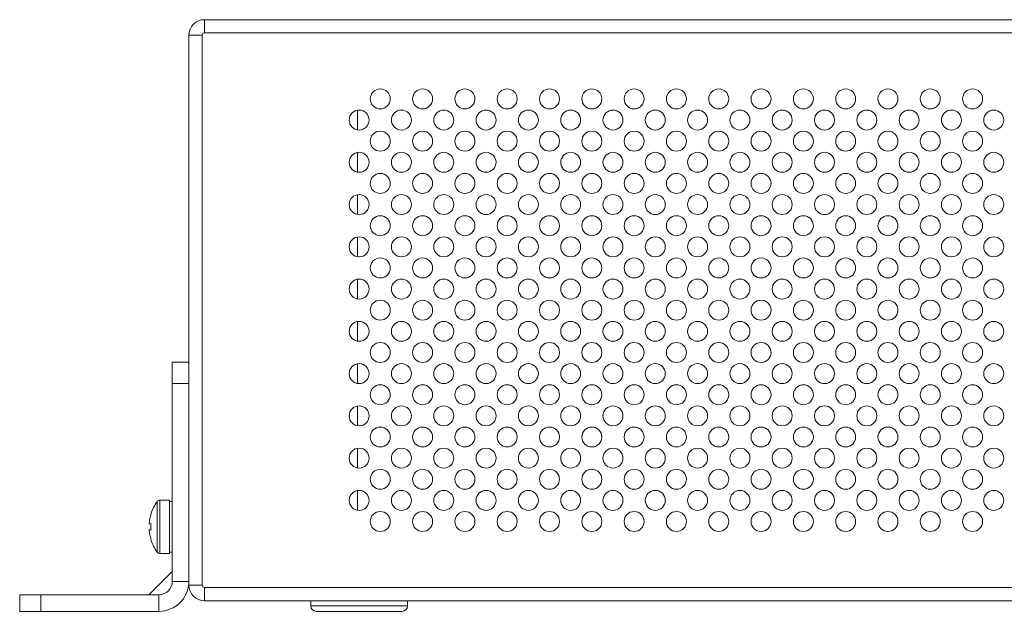
# Model space of a CAD drawing. Extents: x 165.9 to 176.9, y 79.8 to 88.3.
# Drawn here: x 171.9 to 172.6, y 83.4 to 83.8 of the extents above; entities that cross this region are included whole.
import ezdxf

# ---------------------------------------------------------------- set-up
doc = ezdxf.new("R2010")
doc.units = 0
doc.header["$MEASUREMENT"] = 0
doc.layers.add('LAYER_1', color=160, linetype='CONTINUOUS')

msp = doc.modelspace()

# ---------------------------------------------------------------- linework, layer by layer
at = {"layer": 'LAYER_1', "color": 7, "lineweight": 9}
for p, q in [((172.04983, 83.81415), (172.04983, 83.80492)), ((172.04983, 83.81415), (174.02297, 83.81415)), ((172.04828, 83.80337), (172.03905, 83.80337)), ((172.03905, 83.42188), (172.03905, 83.80337)), ((172.03905, 83.79072), (172.03905, 83.79934)), ((172.04828, 83.80337), (172.04828, 83.42188)), ((174.02297, 83.80492), (172.04983, 83.80492)), ((172.03905, 83.78468), (172.03905, 83.79072)), ((172.03905, 83.71694), (172.03905, 83.78468)), ((172.15585, 83.75068), (172.15585, 83.7377)), ((172.03905, 83.71626), (172.03905, 83.71694)), ((172.15585, 83.72206), (172.15585, 83.70839)), ((172.15585, 83.69274), (172.15585, 83.67908)), ((172.15585, 83.66342), (172.15585, 83.64976)), ((172.15585, 83.63411), (172.15585, 83.62045)), ((172.15585, 83.6048), (172.15585, 83.59114)), ((172.02751, 83.57654), (172.03905, 83.57654)), ((172.02751, 83.56187), (172.02751, 83.57654)), ((172.15585, 83.57549), (172.15585, 83.56182)), ((172.02751, 83.42454), (172.02751, 83.56187)), ((172.03905, 83.56187), (172.02751, 83.56187)), ((172.15585, 83.54617), (172.15585, 83.53251)), ((172.15585, 83.51685), (172.15585, 83.50319)), ((172.15585, 83.48754), (172.15585, 83.47387)), ((172.01701, 83.46239), (172.01701, 83.47993)), ((172.02566, 83.48086), (172.01881, 83.48086)), ((172.01881, 83.46239), (172.01881, 83.48086)), ((172.02566, 83.46239), (172.02566, 83.48086)), ((172.02751, 83.47993), (172.02566, 83.47993)), ((172.0128, 83.4644), (172.0115, 83.46452)), ((172.0115, 83.46026), (172.0128, 83.46038)), ((172.01701, 83.44484), (172.01701, 83.46239)), ((172.01881, 83.44393), (172.01881, 83.46239)), ((172.02566, 83.44393), (172.02566, 83.46239)), ((172.01881, 83.44393), (172.02566, 83.44393)), ((172.02566, 83.44485), (172.02751, 83.44485)), ((172.01135, 83.4153), (172.02751, 83.43146)), ((172.02751, 83.42454), (172.03905, 83.42454)), ((172.04828, 83.42188), (172.03905, 83.42188)), ((172.04983, 83.42032), (172.83109, 83.42032)), ((172.04983, 83.42032), (172.04983, 83.41109)), ((171.92179, 83.40376), (171.92179, 83.4153)), ((171.92179, 83.4153), (171.93645, 83.4153)), ((171.93645, 83.4153), (171.93645, 83.40376)), ((172.01827, 83.4153), (171.93645, 83.4153)), ((172.01827, 83.4153), (172.01827, 83.40376)), ((172.83109, 83.41109), (172.04983, 83.41109)), ((172.0527, 83.41109), (172.06061, 83.41109)), ((172.06061, 83.41109), (172.06648, 83.41109)), ((172.06648, 83.41109), (172.0742, 83.41109)), ((172.07488, 83.41109), (172.0742, 83.41109)), ((172.12351, 83.41109), (172.12351, 83.40746)), ((172.19045, 83.40746), (172.19045, 83.41109)), ((171.93645, 83.40376), (171.92179, 83.40376)), ((172.01827, 83.40376), (171.93645, 83.40376)), ((172.12351, 83.40746), (172.15698, 83.40746)), ((172.15698, 83.40376), (172.12721, 83.40376)), ((172.15698, 83.40746), (172.19045, 83.40746)), ((172.18676, 83.40376), (172.15698, 83.40376))]:
    msp.add_line(p, q, dxfattribs=at)
for points in [[(172.0115, 83.46452), (172.01158, 83.4654), (172.01167, 83.46626), (172.0118, 83.46713), (172.01195, 83.46799), (172.01213, 83.46886), (172.01232, 83.4697), (172.01255, 83.47054), (172.0128, 83.47138)], [(172.0128, 83.4644), (172.01277, 83.46389), (172.01276, 83.4634), (172.01275, 83.4629), (172.01274, 83.46239), (172.01275, 83.46188), (172.01276, 83.46139), (172.01277, 83.46088), (172.0128, 83.46038)], [(172.0128, 83.4534), (172.01255, 83.45423), (172.01232, 83.45509), (172.01213, 83.45593), (172.01195, 83.4568), (172.0118, 83.45765), (172.01167, 83.45852), (172.01158, 83.45939), (172.0115, 83.46026)]]:
    msp.add_lwpolyline(points, dxfattribs=at)
for centre, radius in [((172.17164, 83.75919), 0.00693), ((172.20095, 83.75919), 0.00692), ((172.23027, 83.75919), 0.00692), ((172.25958, 83.75919), 0.00692), ((172.2889, 83.75919), 0.00692), ((172.31821, 83.75919), 0.00692), ((172.34752, 83.75919), 0.00692), ((172.37684, 83.75919), 0.00692), ((172.40615, 83.75919), 0.00692), ((172.43546, 83.75919), 0.00693), ((172.46478, 83.75919), 0.00692), ((172.4941, 83.75919), 0.00692), ((172.52341, 83.75919), 0.00692), ((172.55272, 83.75919), 0.00693), ((172.58203, 83.75919), 0.00692), ((172.15698, 83.74453), 0.00692), ((172.1863, 83.74453), 0.00692), ((172.21561, 83.74453), 0.00692), ((172.24492, 83.74453), 0.00693), ((172.27424, 83.74453), 0.00692), ((172.30355, 83.74453), 0.00692), ((172.33287, 83.74453), 0.00692), ((172.36218, 83.74453), 0.00693), ((172.39149, 83.74453), 0.00692), ((172.42081, 83.74453), 0.00692), ((172.45012, 83.74453), 0.00692), ((172.47944, 83.74453), 0.00693), ((172.50875, 83.74453), 0.00692), ((172.53807, 83.74453), 0.00692), ((172.56738, 83.74453), 0.00692), ((172.59669, 83.74453), 0.00692), ((172.17164, 83.72988), 0.00693), ((172.20095, 83.72988), 0.00692), ((172.23027, 83.72988), 0.00692), ((172.25958, 83.72988), 0.00692), ((172.2889, 83.72988), 0.00692), ((172.31821, 83.72988), 0.00692), ((172.34752, 83.72988), 0.00692), ((172.37684, 83.72988), 0.00692), ((172.40615, 83.72988), 0.00692), ((172.43546, 83.72988), 0.00693), ((172.46478, 83.72988), 0.00692), ((172.4941, 83.72988), 0.00692), ((172.52341, 83.72988), 0.00692), ((172.55272, 83.72988), 0.00693), ((172.58203, 83.72988), 0.00692), ((172.15698, 83.71522), 0.00692), ((172.1863, 83.71522), 0.00692), ((172.21561, 83.71522), 0.00692), ((172.24492, 83.71522), 0.00693), ((172.27424, 83.71522), 0.00692), ((172.30355, 83.71522), 0.00692), ((172.33287, 83.71522), 0.00692), ((172.36218, 83.71522), 0.00693), ((172.39149, 83.71522), 0.00692), ((172.42081, 83.71522), 0.00692), ((172.45012, 83.71522), 0.00692), ((172.47944, 83.71522), 0.00693), ((172.50875, 83.71522), 0.00692), ((172.53807, 83.71522), 0.00692), ((172.56738, 83.71522), 0.00692), ((172.59669, 83.71522), 0.00692), ((172.17164, 83.70057), 0.00693), ((172.20095, 83.70057), 0.00692), ((172.23027, 83.70057), 0.00692), ((172.25958, 83.70057), 0.00692), ((172.2889, 83.70057), 0.00692), ((172.31821, 83.70057), 0.00692), ((172.34752, 83.70057), 0.00692), ((172.37684, 83.70057), 0.00692), ((172.40615, 83.70057), 0.00692), ((172.43546, 83.70057), 0.00693), ((172.46478, 83.70057), 0.00692), ((172.4941, 83.70057), 0.00692), ((172.52341, 83.70057), 0.00692), ((172.55272, 83.70057), 0.00693), ((172.58203, 83.70057), 0.00692), ((172.15698, 83.68591), 0.00692), ((172.1863, 83.68591), 0.00692), ((172.21561, 83.68591), 0.00692), ((172.24492, 83.68591), 0.00693), ((172.27424, 83.68591), 0.00692), ((172.30355, 83.68591), 0.00692), ((172.33287, 83.68591), 0.00692), ((172.36218, 83.68591), 0.00693), ((172.39149, 83.68591), 0.00692), ((172.42081, 83.68591), 0.00692), ((172.45012, 83.68591), 0.00692), ((172.47944, 83.68591), 0.00693), ((172.50875, 83.68591), 0.00692), ((172.53807, 83.68591), 0.00692), ((172.56738, 83.68591), 0.00692), ((172.59669, 83.68591), 0.00692), ((172.17164, 83.67125), 0.00693), ((172.20095, 83.67125), 0.00692), ((172.23027, 83.67125), 0.00692), ((172.25958, 83.67125), 0.00692), ((172.2889, 83.67125), 0.00692), ((172.31821, 83.67125), 0.00692), ((172.34752, 83.67125), 0.00692), ((172.37684, 83.67125), 0.00692), ((172.40615, 83.67125), 0.00692), ((172.43546, 83.67125), 0.00693), ((172.46478, 83.67125), 0.00692), ((172.4941, 83.67125), 0.00692), ((172.52341, 83.67125), 0.00692), ((172.55272, 83.67125), 0.00693), ((172.58203, 83.67125), 0.00692), ((172.15698, 83.65659), 0.00692), ((172.1863, 83.65659), 0.00692), ((172.21561, 83.65659), 0.00692), ((172.24492, 83.65659), 0.00693), ((172.27424, 83.65659), 0.00692), ((172.30355, 83.65659), 0.00692), ((172.33287, 83.65659), 0.00692), ((172.36218, 83.65659), 0.00693), ((172.39149, 83.65659), 0.00692), ((172.42081, 83.65659), 0.00692), ((172.45012, 83.65659), 0.00692), ((172.47944, 83.65659), 0.00693), ((172.50875, 83.65659), 0.00692), ((172.53807, 83.65659), 0.00692), ((172.56738, 83.65659), 0.00692), ((172.59669, 83.65659), 0.00692), ((172.17164, 83.64194), 0.00693), ((172.20095, 83.64194), 0.00692), ((172.23027, 83.64194), 0.00692), ((172.25958, 83.64194), 0.00692), ((172.2889, 83.64194), 0.00692), ((172.31821, 83.64194), 0.00692), ((172.34752, 83.64194), 0.00692), ((172.37684, 83.64194), 0.00692), ((172.40615, 83.64194), 0.00692), ((172.43546, 83.64194), 0.00693), ((172.46478, 83.64194), 0.00692), ((172.4941, 83.64194), 0.00692), ((172.52341, 83.64194), 0.00692), ((172.55272, 83.64194), 0.00693), ((172.58203, 83.64194), 0.00692), ((172.15698, 83.62728), 0.00692), ((172.1863, 83.62728), 0.00692), ((172.21561, 83.62728), 0.00692), ((172.24492, 83.62728), 0.00693), ((172.27424, 83.62728), 0.00692), ((172.30355, 83.62728), 0.00692), ((172.33287, 83.62728), 0.00692), ((172.36218, 83.62728), 0.00693), ((172.39149, 83.62728), 0.00692), ((172.42081, 83.62728), 0.00692), ((172.45012, 83.62728), 0.00692), ((172.47944, 83.62728), 0.00693), ((172.50875, 83.62728), 0.00692), ((172.53807, 83.62728), 0.00692), ((172.56738, 83.62728), 0.00692), ((172.59669, 83.62728), 0.00692), ((172.17164, 83.61263), 0.00693), ((172.20095, 83.61263), 0.00692), ((172.23027, 83.61263), 0.00692), ((172.25958, 83.61263), 0.00692), ((172.2889, 83.61263), 0.00692), ((172.31821, 83.61263), 0.00692), ((172.34752, 83.61263), 0.00692), ((172.37684, 83.61263), 0.00692), ((172.40615, 83.61263), 0.00692), ((172.43546, 83.61263), 0.00693), ((172.46478, 83.61263), 0.00692), ((172.4941, 83.61263), 0.00692), ((172.52341, 83.61263), 0.00692), ((172.55272, 83.61263), 0.00693), ((172.58203, 83.61263), 0.00692), ((172.15698, 83.59797), 0.00692), ((172.1863, 83.59797), 0.00692), ((172.21561, 83.59797), 0.00692), ((172.24492, 83.59797), 0.00693), ((172.27424, 83.59797), 0.00692), ((172.30355, 83.59797), 0.00692), ((172.33287, 83.59797), 0.00692), ((172.36218, 83.59797), 0.00693), ((172.39149, 83.59797), 0.00692), ((172.42081, 83.59797), 0.00692), ((172.45012, 83.59797), 0.00692), ((172.47944, 83.59797), 0.00693), ((172.50875, 83.59797), 0.00692), ((172.53807, 83.59797), 0.00692), ((172.56738, 83.59797), 0.00692), ((172.59669, 83.59797), 0.00692), ((172.17164, 83.5833), 0.00693), ((172.20095, 83.5833), 0.00692), ((172.23027, 83.5833), 0.00692), ((172.25958, 83.5833), 0.00692), ((172.2889, 83.5833), 0.00692), ((172.31821, 83.5833), 0.00692), ((172.34752, 83.5833), 0.00692), ((172.37684, 83.5833), 0.00692), ((172.40615, 83.5833), 0.00692), ((172.43546, 83.5833), 0.00693), ((172.46478, 83.5833), 0.00692), ((172.4941, 83.5833), 0.00692), ((172.52341, 83.5833), 0.00692), ((172.55272, 83.5833), 0.00693), ((172.58203, 83.5833), 0.00692), ((172.15698, 83.56865), 0.00692), ((172.1863, 83.56865), 0.00692), ((172.21561, 83.56865), 0.00692), ((172.24492, 83.56865), 0.00693), ((172.27424, 83.56865), 0.00692), ((172.30355, 83.56865), 0.00692), ((172.33287, 83.56865), 0.00692), ((172.36218, 83.56865), 0.00693), ((172.39149, 83.56865), 0.00692), ((172.42081, 83.56865), 0.00692), ((172.45012, 83.56865), 0.00692), ((172.47944, 83.56865), 0.00693), ((172.50875, 83.56865), 0.00692), ((172.53807, 83.56865), 0.00692), ((172.56738, 83.56865), 0.00692), ((172.59669, 83.56865), 0.00692), ((172.17164, 83.55399), 0.00693), ((172.20095, 83.55399), 0.00692), ((172.23027, 83.55399), 0.00692), ((172.25958, 83.55399), 0.00692), ((172.2889, 83.55399), 0.00692), ((172.31821, 83.55399), 0.00692), ((172.34752, 83.55399), 0.00692), ((172.37684, 83.55399), 0.00692), ((172.40615, 83.55399), 0.00692), ((172.43546, 83.55399), 0.00693), ((172.46478, 83.55399), 0.00692), ((172.4941, 83.55399), 0.00692), ((172.52341, 83.55399), 0.00692), ((172.55272, 83.55399), 0.00693), ((172.58203, 83.55399), 0.00692), ((172.15698, 83.53934), 0.00692), ((172.1863, 83.53934), 0.00692), ((172.21561, 83.53934), 0.00692), ((172.24492, 83.53934), 0.00693), ((172.27424, 83.53934), 0.00692), ((172.30355, 83.53934), 0.00692), ((172.33287, 83.53934), 0.00692), ((172.36218, 83.53934), 0.00693), ((172.39149, 83.53934), 0.00692), ((172.42081, 83.53934), 0.00692), ((172.45012, 83.53934), 0.00692), ((172.47944, 83.53934), 0.00693), ((172.50875, 83.53934), 0.00692), ((172.53807, 83.53934), 0.00692), ((172.56738, 83.53934), 0.00692), ((172.59669, 83.53934), 0.00692), ((172.17164, 83.52468), 0.00693), ((172.20095, 83.52468), 0.00692), ((172.23027, 83.52468), 0.00692), ((172.25958, 83.52468), 0.00692), ((172.2889, 83.52468), 0.00692), ((172.31821, 83.52468), 0.00692), ((172.34752, 83.52468), 0.00692), ((172.37684, 83.52468), 0.00692), ((172.40615, 83.52468), 0.00692), ((172.43546, 83.52468), 0.00693), ((172.46478, 83.52468), 0.00692), ((172.4941, 83.52468), 0.00692), ((172.52341, 83.52468), 0.00692), ((172.55272, 83.52468), 0.00693), ((172.58203, 83.52468), 0.00692), ((172.15698, 83.51002), 0.00692), ((172.1863, 83.51002), 0.00692), ((172.21561, 83.51002), 0.00692), ((172.24492, 83.51002), 0.00693), ((172.27424, 83.51002), 0.00692), ((172.30355, 83.51002), 0.00692), ((172.33287, 83.51002), 0.00692), ((172.36218, 83.51002), 0.00693), ((172.39149, 83.51002), 0.00692), ((172.42081, 83.51002), 0.00692), ((172.45012, 83.51002), 0.00692), ((172.47944, 83.51002), 0.00693), ((172.50875, 83.51002), 0.00692), ((172.53807, 83.51002), 0.00692), ((172.56738, 83.51002), 0.00692), ((172.59669, 83.51002), 0.00692), ((172.17164, 83.49537), 0.00693), ((172.20095, 83.49537), 0.00692), ((172.23027, 83.49537), 0.00692), ((172.25958, 83.49537), 0.00692), ((172.2889, 83.49537), 0.00692), ((172.31821, 83.49537), 0.00692), ((172.34752, 83.49537), 0.00692), ((172.37684, 83.49537), 0.00692), ((172.40615, 83.49537), 0.00692), ((172.43546, 83.49537), 0.00693), ((172.46478, 83.49537), 0.00692), ((172.4941, 83.49537), 0.00692), ((172.52341, 83.49537), 0.00692), ((172.55272, 83.49537), 0.00693), ((172.58203, 83.49537), 0.00692), ((172.15698, 83.48071), 0.00692), ((172.1863, 83.48071), 0.00692), ((172.21561, 83.48071), 0.00692), ((172.24492, 83.48071), 0.00693), ((172.27424, 83.48071), 0.00692), ((172.30355, 83.48071), 0.00692), ((172.33287, 83.48071), 0.00692), ((172.36218, 83.48071), 0.00693), ((172.39149, 83.48071), 0.00692), ((172.42081, 83.48071), 0.00692), ((172.45012, 83.48071), 0.00692), ((172.47944, 83.48071), 0.00693), ((172.50875, 83.48071), 0.00692), ((172.53807, 83.48071), 0.00692), ((172.56738, 83.48071), 0.00692), ((172.59669, 83.48071), 0.00692), ((172.17164, 83.46606), 0.00693), ((172.20095, 83.46606), 0.00692), ((172.23027, 83.46606), 0.00692), ((172.25958, 83.46606), 0.00692), ((172.2889, 83.46606), 0.00692), ((172.31821, 83.46606), 0.00692), ((172.34752, 83.46606), 0.00692), ((172.37684, 83.46606), 0.00692), ((172.40615, 83.46606), 0.00692), ((172.43546, 83.46606), 0.00693), ((172.46478, 83.46606), 0.00692), ((172.4941, 83.46606), 0.00692), ((172.52341, 83.46606), 0.00692), ((172.55272, 83.46606), 0.00693), ((172.58203, 83.46606), 0.00692)]:
    msp.add_circle(centre, radius, dxfattribs=at)
for points in [[(172.04983, 83.81415), (172.04388, 83.81415), (172.03905, 83.80933), (172.03905, 83.80337)], [(172.04983, 83.80492), (172.04898, 83.80492), (172.04828, 83.80423), (172.04828, 83.80337)], [(172.15586, 83.75137), (172.15585, 83.75114), (172.15585, 83.75091), (172.15585, 83.75068)], [(172.01701, 83.47993), (172.01514, 83.47734), (172.0137, 83.47448), (172.01274, 83.47143)], [(172.01881, 83.48086), (172.0181, 83.48086), (172.01743, 83.48051), (172.01701, 83.47993)], [(172.01274, 83.45335), (172.0137, 83.45031), (172.01514, 83.44744), (172.01701, 83.44484)], [(172.01701, 83.44484), (172.01743, 83.44427), (172.0181, 83.44393), (172.01881, 83.44393)], [(172.01827, 83.40376), (172.02974, 83.40376), (172.03905, 83.41306), (172.03905, 83.42454)], [(172.01827, 83.4153), (172.02337, 83.4153), (172.02751, 83.41944), (172.02751, 83.42454)], [(172.03905, 83.42188), (172.03905, 83.41592), (172.04388, 83.41109), (172.04983, 83.41109)], [(172.04828, 83.42188), (172.04828, 83.42102), (172.04898, 83.42032), (172.04983, 83.42032)], [(172.12351, 83.40746), (172.12351, 83.40542), (172.12517, 83.40376), (172.12721, 83.40376)], [(172.18676, 83.40376), (172.1888, 83.40376), (172.19045, 83.40542), (172.19045, 83.40746)]]:
    msp.add_open_spline(points, degree=3, dxfattribs=at)

doc.saveas('drawing.dxf')
